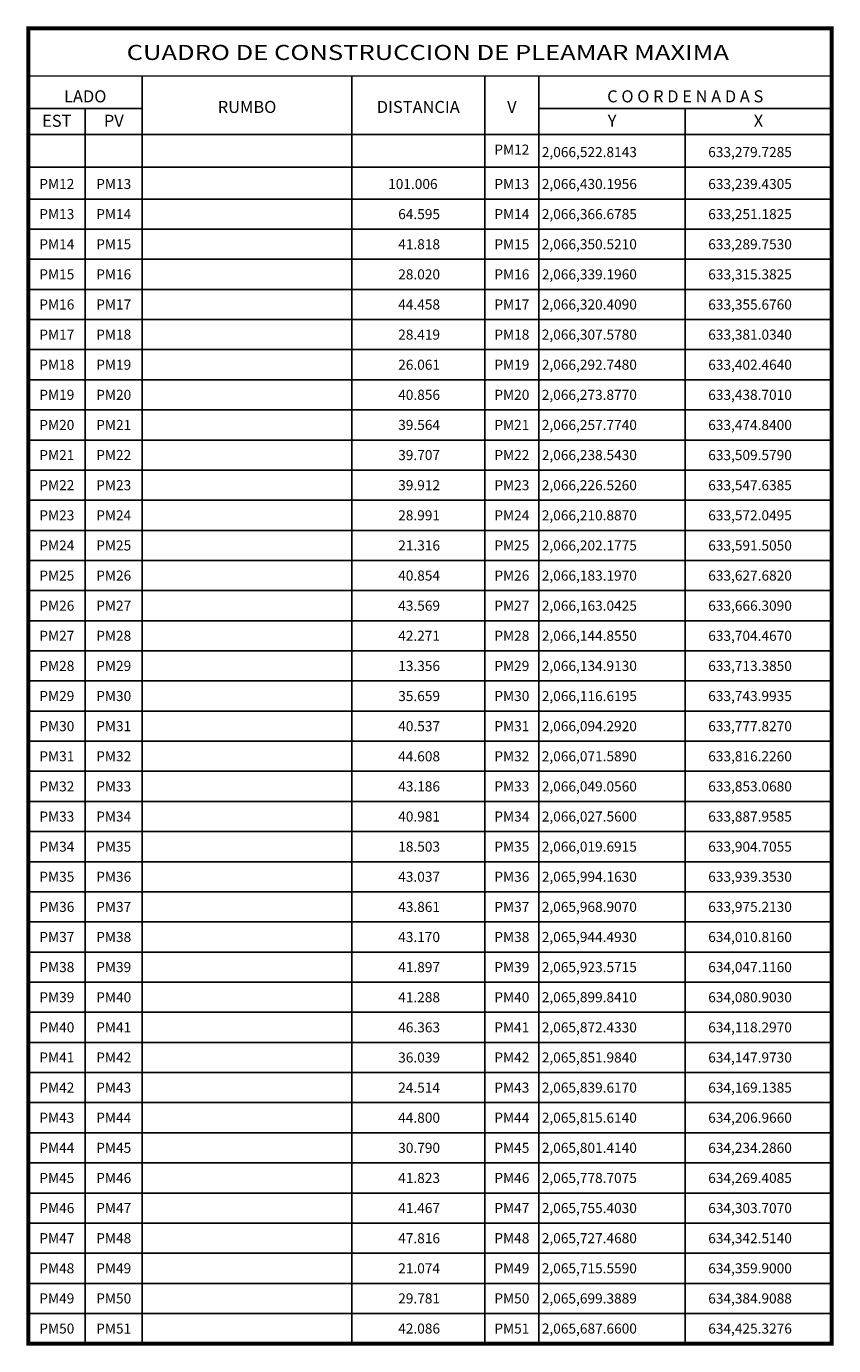
# Model space of a CAD drawing. Extents: x 632816 to 635216, y 2065428 to 2067228.
# Drawn here: x 634099 to 634357, y 2066252 to 2066673 of the extents above; entities that cross this region are included whole.
import ezdxf
from ezdxf.enums import TextEntityAlignment as Align

# ---------------------------------------------------------------- set-up
doc = ezdxf.new("R2010")
doc.units = 0
doc.header["$LTSCALE"] = 40
doc.header["$MEASUREMENT"] = 0
for name, color, linetype in [('CVL_CUADCON', 1, 'Continuous'), ('CVL_CUADCON_LIN', 8, 'Continuous'), ('CVL_CUADCON_TIT', 1, 'Continuous'), ('CVL_CUADCON_TX', 2, 'Continuous')]:
    doc.layers.add(name, color=color, linetype=linetype)
doc.styles.add('ROMANA1', font='ROMANA1.shx')

msp = doc.modelspace()

# ---------------------------------------------------------------- linework, layer by layer
at = {"layer": 'CVL_CUADCON', "color": 7, "linetype": 'Continuous', "const_width": 1.28, "flags": 128}
msp.add_lwpolyline([(634100.02, 2066672.09), (634355.93, 2066672.09), (634355.93, 2066252.89), (634100.02, 2066252.89)], close=True, dxfattribs=at)
msp.add_lwpolyline([(634100.02, 2066672.09), (634355.93, 2066672.09), (634355.93, 2066252.89), (634100.02, 2066252.89)], close=True, dxfattribs=at)
at = {"layer": 'CVL_CUADCON', "color": 7, "linetype": 'Continuous', "const_width": 0.48, "flags": 128}
for points in [[(634100.02, 2066656.89), (634355.93, 2066656.89)], [(634100.02, 2066638.27), (634355.93, 2066638.27)]]:
    msp.add_lwpolyline(points, dxfattribs=at)
at = {"layer": 'CVL_CUADCON_LIN', "color": 7, "linetype": 'Continuous'}
for p, q in [((634136.27, 2066656.89), (634136.27, 2066252.89)), ((634203.06, 2066656.89), (634203.06, 2066252.89)), ((634245.43, 2066656.89), (634245.43, 2066252.89)), ((634262.67, 2066656.89), (634262.67, 2066252.89)), ((634100.02, 2066646.56), (634136.27, 2066646.56)), ((634118.13, 2066646.56), (634118.13, 2066252.89)), ((634262.67, 2066646.56), (634355.93, 2066646.56)), ((634309.3, 2066646.56), (634309.3, 2066252.89)), ((634100.02, 2066627.86), (634355.93, 2066627.86)), ((634100.02, 2066617.69), (634355.93, 2066617.69)), ((634100.02, 2066608.09), (634355.93, 2066608.09)), ((634100.02, 2066598.49), (634355.93, 2066598.49)), ((634100.02, 2066588.89), (634355.93, 2066588.89)), ((634100.02, 2066579.29), (634355.93, 2066579.29)), ((634100.02, 2066569.69), (634355.93, 2066569.69)), ((634100.02, 2066560.09), (634355.93, 2066560.09)), ((634100.02, 2066550.49), (634355.93, 2066550.49)), ((634100.02, 2066540.89), (634355.93, 2066540.89)), ((634100.02, 2066531.29), (634355.93, 2066531.29)), ((634100.02, 2066521.69), (634355.93, 2066521.69)), ((634100.02, 2066512.09), (634355.93, 2066512.09)), ((634100.02, 2066502.49), (634355.93, 2066502.49)), ((634100.02, 2066492.89), (634355.93, 2066492.89)), ((634100.02, 2066483.29), (634355.93, 2066483.29)), ((634100.02, 2066473.69), (634355.93, 2066473.69)), ((634100.02, 2066464.09), (634355.93, 2066464.09)), ((634100.02, 2066454.49), (634355.93, 2066454.49)), ((634100.02, 2066444.89), (634355.93, 2066444.89)), ((634100.02, 2066435.29), (634355.93, 2066435.29)), ((634100.02, 2066425.69), (634355.93, 2066425.69)), ((634100.02, 2066416.09), (634355.93, 2066416.09)), ((634100.02, 2066406.49), (634355.93, 2066406.49)), ((634100.02, 2066396.89), (634355.93, 2066396.89)), ((634100.02, 2066387.29), (634355.93, 2066387.29)), ((634100.02, 2066377.69), (634355.93, 2066377.69)), ((634100.02, 2066368.09), (634355.93, 2066368.09)), ((634100.02, 2066358.49), (634355.93, 2066358.49)), ((634100.02, 2066348.89), (634355.93, 2066348.89)), ((634100.02, 2066339.29), (634355.93, 2066339.29)), ((634100.02, 2066329.69), (634355.93, 2066329.69)), ((634100.02, 2066320.09), (634355.93, 2066320.09)), ((634100.02, 2066310.49), (634355.93, 2066310.49)), ((634100.02, 2066300.89), (634355.93, 2066300.89)), ((634100.02, 2066291.29), (634355.93, 2066291.29)), ((634100.02, 2066281.69), (634355.93, 2066281.69)), ((634100.02, 2066272.09), (634355.93, 2066272.09)), ((634100.02, 2066262.49), (634355.93, 2066262.49)), ((634100.02, 2066252.89), (634355.93, 2066252.89))]:
    msp.add_line(p, q, dxfattribs=at)

# ---------------------------------------------------------------- texts
at = {"layer": 'CVL_CUADCON_TIT', "color": 7, "style": 'ROMANA1', "width": 1.000741}
msp.add_text('CUADRO DE CONSTRUCCION DE PLEAMAR MAXIMA', height=4.8, dxfattribs=at).set_placement((634131.32, 2066662.02), (634323.23, 2066662.02), align=Align.FIT)
at = {"layer": 'CVL_CUADCON_TIT', "color": 7, "style": 'ROMANA1'}
for s, p in [('LADO', (634118.13, 2066648.51)), ('C O O R D E N A D A S', (634309.3, 2066648.51)), ('EST', (634109.07, 2066640.72)), ('PV', (634127.22, 2066640.72)), ('Y', (634286, 2066640.72)), ('X', (634332.62, 2066640.72))]:
    msp.add_text(s, height=3.84, dxfattribs=at).set_placement(p, align=Align.CENTER)
for s, p in [('RUMBO', (634169.68, 2066646.55)), ('DISTANCIA', (634224.24, 2066646.55)), ('V', (634254.06, 2066646.55))]:
    msp.add_text(s, height=3.84, dxfattribs=at).set_placement(p, align=Align.MIDDLE)
at = {"layer": 'CVL_CUADCON_TX', "color": 7, "style": 'ROMANA1'}
for s, p in [('PM12', (634254.05, 2066631.86)), ('PM12', (634109.07, 2066620.89)), ('PM13', (634127.2, 2066620.89)), ('PM13', (634254.05, 2066620.89)), ('PM13', (634109.07, 2066611.29)), ('PM14', (634127.2, 2066611.29)), ('PM14', (634254.05, 2066611.29)), ('PM14', (634109.07, 2066601.69)), ('PM15', (634127.2, 2066601.69)), ('PM15', (634254.05, 2066601.69)), ('PM15', (634109.07, 2066592.09)), ('PM16', (634127.2, 2066592.09)), ('PM16', (634254.05, 2066592.09)), ('PM16', (634109.07, 2066582.49)), ('PM17', (634127.2, 2066582.49)), ('PM17', (634254.05, 2066582.49)), ('PM17', (634109.07, 2066572.89)), ('PM18', (634127.2, 2066572.89)), ('PM18', (634254.05, 2066572.89)), ('PM18', (634109.07, 2066563.29)), ('PM19', (634127.2, 2066563.29)), ('PM19', (634254.05, 2066563.29)), ('PM19', (634109.07, 2066553.69)), ('PM20', (634127.2, 2066553.69)), ('PM20', (634254.05, 2066553.69)), ('PM20', (634109.07, 2066544.09)), ('PM21', (634127.2, 2066544.09)), ('PM21', (634254.05, 2066544.09)), ('PM21', (634109.07, 2066534.49)), ('PM22', (634127.2, 2066534.49)), ('PM22', (634254.05, 2066534.49)), ('PM22', (634109.07, 2066524.89)), ('PM23', (634127.2, 2066524.89)), ('PM23', (634254.05, 2066524.89)), ('PM23', (634109.07, 2066515.29)), ('PM24', (634127.2, 2066515.29)), ('PM24', (634254.05, 2066515.29)), ('PM24', (634109.07, 2066505.69)), ('PM25', (634127.2, 2066505.69)), ('PM25', (634254.05, 2066505.69)), ('PM25', (634109.07, 2066496.09)), ('PM26', (634127.2, 2066496.09)), ('PM26', (634254.05, 2066496.09)), ('PM26', (634109.07, 2066486.49)), ('PM27', (634127.2, 2066486.49)), ('PM27', (634254.05, 2066486.49)), ('PM27', (634109.07, 2066476.89)), ('PM28', (634127.2, 2066476.89)), ('PM28', (634254.05, 2066476.89)), ('PM28', (634109.07, 2066467.29)), ('PM29', (634127.2, 2066467.29)), ('PM29', (634254.05, 2066467.29)), ('PM29', (634109.07, 2066457.69)), ('PM30', (634127.2, 2066457.69)), ('PM30', (634254.05, 2066457.69)), ('PM30', (634109.07, 2066448.09)), ('PM31', (634127.2, 2066448.09)), ('PM31', (634254.05, 2066448.09)), ('PM31', (634109.07, 2066438.49)), ('PM32', (634127.2, 2066438.49)), ('PM32', (634254.05, 2066438.49)), ('PM32', (634109.07, 2066428.89)), ('PM33', (634127.2, 2066428.89)), ('PM33', (634254.05, 2066428.89)), ('PM33', (634109.07, 2066419.29)), ('PM34', (634127.2, 2066419.29)), ('PM34', (634254.05, 2066419.29)), ('PM34', (634109.07, 2066409.69)), ('PM35', (634127.2, 2066409.69)), ('PM35', (634254.05, 2066409.69)), ('PM35', (634109.07, 2066400.09)), ('PM36', (634127.2, 2066400.09)), ('PM36', (634254.05, 2066400.09)), ('PM36', (634109.07, 2066390.49)), ('PM37', (634127.2, 2066390.49)), ('PM37', (634254.05, 2066390.49)), ('PM37', (634109.07, 2066380.89)), ('PM38', (634127.2, 2066380.89)), ('PM38', (634254.05, 2066380.89)), ('PM38', (634109.07, 2066371.29)), ('PM39', (634127.2, 2066371.29)), ('PM39', (634254.05, 2066371.29)), ('PM39', (634109.07, 2066361.69)), ('PM40', (634127.2, 2066361.69)), ('PM40', (634254.05, 2066361.69)), ('PM40', (634109.07, 2066352.09)), ('PM41', (634127.2, 2066352.09)), ('PM41', (634254.05, 2066352.09)), ('PM41', (634109.07, 2066342.49)), ('PM42', (634127.2, 2066342.49)), ('PM42', (634254.05, 2066342.49)), ('PM42', (634109.07, 2066332.89)), ('PM43', (634127.2, 2066332.89)), ('PM43', (634254.05, 2066332.89)), ('PM43', (634109.07, 2066323.29)), ('PM44', (634127.2, 2066323.29)), ('PM44', (634254.05, 2066323.29)), ('PM44', (634109.07, 2066313.69)), ('PM45', (634127.2, 2066313.69)), ('PM45', (634254.05, 2066313.69)), ('PM45', (634109.07, 2066304.09)), ('PM46', (634127.2, 2066304.09)), ('PM46', (634254.05, 2066304.09)), ('PM46', (634109.07, 2066294.49)), ('PM47', (634127.2, 2066294.49)), ('PM47', (634254.05, 2066294.49)), ('PM47', (634109.07, 2066284.89)), ('PM48', (634127.2, 2066284.89)), ('PM48', (634254.05, 2066284.89)), ('PM48', (634109.07, 2066275.29)), ('PM49', (634127.2, 2066275.29)), ('PM49', (634254.05, 2066275.29)), ('PM49', (634109.07, 2066265.69)), ('PM50', (634127.2, 2066265.69)), ('PM50', (634254.05, 2066265.69)), ('PM50', (634109.07, 2066256.09)), ('PM51', (634127.2, 2066256.09)), ('PM51', (634254.05, 2066256.09))]:
    msp.add_text(s, height=3.2, dxfattribs=at).set_placement(p, align=Align.CENTER)
for s, p in [('2,066,522.8143', (634263.6, 2066631.06)), ('633,279.7285', (634316.62, 2066631.06)), ('101.006', (634214.64, 2066620.89)), ('2,066,430.1956', (634263.6, 2066620.89)), ('633,239.4305', (634316.62, 2066620.89)), ('64.595', (634217.84, 2066611.29)), ('2,066,366.6785', (634263.6, 2066611.29)), ('633,251.1825', (634316.62, 2066611.29)), ('41.818', (634217.84, 2066601.69)), ('2,066,350.5210', (634263.6, 2066601.69)), ('633,289.7530', (634316.62, 2066601.69)), ('28.020', (634217.84, 2066592.09)), ('2,066,339.1960', (634263.6, 2066592.09)), ('633,315.3825', (634316.62, 2066592.09)), ('44.458', (634217.84, 2066582.49)), ('2,066,320.4090', (634263.6, 2066582.49)), ('633,355.6760', (634316.62, 2066582.49)), ('28.419', (634217.84, 2066572.89)), ('2,066,307.5780', (634263.6, 2066572.89)), ('633,381.0340', (634316.62, 2066572.89)), ('26.061', (634217.84, 2066563.29)), ('2,066,292.7480', (634263.6, 2066563.29)), ('633,402.4640', (634316.62, 2066563.29)), ('40.856', (634217.84, 2066553.69)), ('2,066,273.8770', (634263.6, 2066553.69)), ('633,438.7010', (634316.62, 2066553.69)), ('39.564', (634217.84, 2066544.09)), ('2,066,257.7740', (634263.6, 2066544.09)), ('633,474.8400', (634316.62, 2066544.09)), ('39.707', (634217.84, 2066534.49)), ('2,066,238.5430', (634263.6, 2066534.49)), ('633,509.5790', (634316.62, 2066534.49)), ('39.912', (634217.84, 2066524.89)), ('2,066,226.5260', (634263.6, 2066524.89)), ('633,547.6385', (634316.62, 2066524.89)), ('28.991', (634217.84, 2066515.29)), ('2,066,210.8870', (634263.6, 2066515.29)), ('633,572.0495', (634316.62, 2066515.29)), ('21.316', (634217.84, 2066505.69)), ('2,066,202.1775', (634263.6, 2066505.69)), ('633,591.5050', (634316.62, 2066505.69)), ('40.854', (634217.84, 2066496.09)), ('2,066,183.1970', (634263.6, 2066496.09)), ('633,627.6820', (634316.62, 2066496.09)), ('43.569', (634217.84, 2066486.49)), ('2,066,163.0425', (634263.6, 2066486.49)), ('633,666.3090', (634316.62, 2066486.49)), ('42.271', (634217.84, 2066476.89)), ('2,066,144.8550', (634263.6, 2066476.89)), ('633,704.4670', (634316.62, 2066476.89)), ('13.356', (634217.84, 2066467.29)), ('2,066,134.9130', (634263.6, 2066467.29)), ('633,713.3850', (634316.62, 2066467.29)), ('35.659', (634217.84, 2066457.69)), ('2,066,116.6195', (634263.6, 2066457.69)), ('633,743.9935', (634316.62, 2066457.69)), ('40.537', (634217.84, 2066448.09)), ('2,066,094.2920', (634263.6, 2066448.09)), ('633,777.8270', (634316.62, 2066448.09)), ('44.608', (634217.84, 2066438.49)), ('2,066,071.5890', (634263.6, 2066438.49)), ('633,816.2260', (634316.62, 2066438.49)), ('43.186', (634217.84, 2066428.89)), ('2,066,049.0560', (634263.6, 2066428.89)), ('633,853.0680', (634316.62, 2066428.89)), ('40.981', (634217.84, 2066419.29)), ('2,066,027.5600', (634263.6, 2066419.29)), ('633,887.9585', (634316.62, 2066419.29)), ('18.503', (634217.84, 2066409.69)), ('2,066,019.6915', (634263.6, 2066409.69)), ('633,904.7055', (634316.62, 2066409.69)), ('43.037', (634217.84, 2066400.09)), ('2,065,994.1630', (634263.6, 2066400.09)), ('633,939.3530', (634316.62, 2066400.09)), ('43.861', (634217.84, 2066390.49)), ('2,065,968.9070', (634263.6, 2066390.49)), ('633,975.2130', (634316.62, 2066390.49)), ('43.170', (634217.84, 2066380.89)), ('2,065,944.4930', (634263.6, 2066380.89)), ('634,010.8160', (634316.62, 2066380.89)), ('41.897', (634217.84, 2066371.29)), ('2,065,923.5715', (634263.6, 2066371.29)), ('634,047.1160', (634316.62, 2066371.29)), ('41.288', (634217.84, 2066361.69)), ('2,065,899.8410', (634263.6, 2066361.69)), ('634,080.9030', (634316.62, 2066361.69)), ('46.363', (634217.84, 2066352.09)), ('2,065,872.4330', (634263.6, 2066352.09)), ('634,118.2970', (634316.62, 2066352.09)), ('36.039', (634217.84, 2066342.49)), ('2,065,851.9840', (634263.6, 2066342.49)), ('634,147.9730', (634316.62, 2066342.49)), ('24.514', (634217.84, 2066332.89)), ('2,065,839.6170', (634263.6, 2066332.89)), ('634,169.1385', (634316.62, 2066332.89)), ('44.800', (634217.84, 2066323.29)), ('2,065,815.6140', (634263.6, 2066323.29)), ('634,206.9660', (634316.62, 2066323.29)), ('30.790', (634217.84, 2066313.69)), ('2,065,801.4140', (634263.6, 2066313.69)), ('634,234.2860', (634316.62, 2066313.69)), ('41.823', (634217.84, 2066304.09)), ('2,065,778.7075', (634263.6, 2066304.09)), ('634,269.4085', (634316.62, 2066304.09)), ('41.467', (634217.84, 2066294.49)), ('2,065,755.4030', (634263.6, 2066294.49)), ('634,303.7070', (634316.62, 2066294.49)), ('47.816', (634217.84, 2066284.89)), ('2,065,727.4680', (634263.6, 2066284.89)), ('634,342.5140', (634316.62, 2066284.89)), ('21.074', (634217.84, 2066275.29)), ('2,065,715.5590', (634263.6, 2066275.29)), ('634,359.9000', (634316.62, 2066275.29)), ('29.781', (634217.84, 2066265.69)), ('2,065,699.3889', (634263.6, 2066265.69)), ('634,384.9088', (634316.62, 2066265.69)), ('42.086', (634217.84, 2066256.09)), ('2,065,687.6600', (634263.6, 2066256.09)), ('634,425.3276', (634316.62, 2066256.09))]:
    msp.add_text(s, height=3.2, dxfattribs=at).set_placement(p)

doc.saveas('drawing.dxf')
